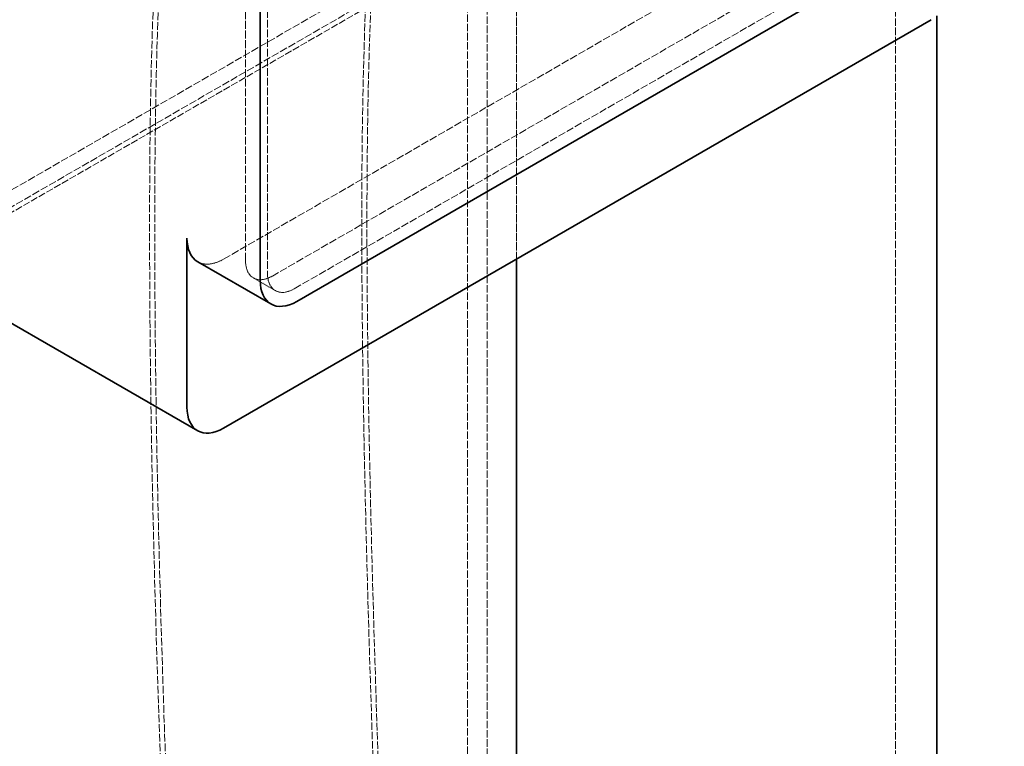
# Model space of a CAD drawing. Units: millimetres. Extents: x -1317 to 4510, y 23 to 3599.
# Drawn here: x 4191 to 4477, y 2315 to 2525 of the extents above; entities that cross this region are included whole.
import ezdxf

# ---------------------------------------------------------------- set-up
doc = ezdxf.new("R2010")
doc.units = ezdxf.units.MM
doc.linetypes.add('DASHED', pattern=[0.2068, 0.1655, -0.0413])
doc.layers.add('Hidden (ISO)', color=1, linetype='DASHED', lineweight=18)
doc.layers.add('Visible (ISO)', color=7, linetype='Continuous', lineweight=35)

msp = doc.modelspace()

# ---------------------------------------------------------------- linework, layer by layer
at = {"layer": 'Hidden (ISO)', "ltscale": 12.989722}
for p, q in [((4445.16, 1913.65), (4445.16, 3032.25)), ((4321.18, 2870.58), (4321.18, 1751.98)), ((4326.83, 2867.32), (4326.83, 1748.72))]:
    msp.add_line(p, q, dxfattribs=at)
at = {"layer": 'Hidden (ISO)', "ltscale": 13.129359}
for p, q in [((4335.32, 2455.8), (4335.32, 2821.59)), ((4335.32, 2821.59), (4335.32, 2455.8))]:
    msp.add_line(p, q, dxfattribs=at)
at = {"layer": 'Hidden (ISO)', "ltscale": 13.539652}
for p, q in [((4256.83, 2455.4), (4256.83, 2626.86)), ((4263.19, 2623.19), (4263.19, 2451.72))]:
    msp.add_line(p, q, dxfattribs=at)
at = {"layer": 'Hidden (ISO)', "ltscale": 13.390864}
msp.add_line((3992.37, 2362.32), (4374.21, 2582.77), dxfattribs=at)
at = {"layer": 'Hidden (ISO)', "ltscale": 12.460236}
msp.add_line((4161.22, 2453.27), (4379.86, 2579.5), dxfattribs=at)
at = {"layer": 'Hidden (ISO)', "ltscale": 13.355439}
for p, q in [((4369.26, 2575.01), (4164.2, 2456.62)), ((4250.46, 2455.8), (4455.53, 2574.2)), ((4469.67, 2569.3), (4264.61, 2450.91)), ((4270.97, 2447.23), (4476.03, 2565.62))]:
    msp.add_line(p, q, dxfattribs=at)
at = {"layer": 'Hidden (ISO)', "ltscale": 1.142165}
msp.add_line((4265.47, 2446.69), (4259.11, 2450.36), dxfattribs=at)
at = {"layer": 'Hidden (ISO)', "ltscale": 1.495122}
msp.add_ellipse((4250.46, 2468.05), major_axis=(-7.5, -12.99), ratio=0.57735, start_param=0, end_param=0.785398, dxfattribs=at)
at = {"layer": 'Hidden (ISO)', "ltscale": 2.192892}
for centre in [(4264.61, 2459.89), (4270.97, 2456.21)]:
    msp.add_ellipse(centre, major_axis=(-5.5, -9.53), ratio=0.57735, start_param=5.497787, end_param=7.068583, dxfattribs=at)
at = {"layer": 'Hidden (ISO)', "ltscale": 13.493447}
msp.add_open_spline([(4239.14, 2151.51), (4237.82, 2177.95), (4236.56, 2204.42), (4231.92, 2310.61), (4228.81, 2390.53), (4229.09, 2492.28), (4229.36, 2512.01), (4231.04, 2552.43), (4231.67, 2573.17), (4236.6, 2595.53)], degree=3, knots=[0, 0, 0, 0, 10.000057, 10.000057, 40.00627, 40.00627, 47.156943, 47.156943, 54.380149, 54.380149, 54.380149, 54.380149], dxfattribs=at)
at = {"layer": 'Hidden (ISO)', "ltscale": 13.484783}
msp.add_open_spline([(4240.64, 2151.59), (4239.32, 2178.02), (4238.06, 2204.5), (4233.42, 2310.68), (4230.31, 2390.6), (4230.59, 2492.28), (4230.86, 2511.96), (4232.54, 2552.26), (4233.15, 2572.93), (4238.07, 2595.21)], degree=3, knots=[0, 0, 0, 0, 10.000057, 10.000057, 40.006242, 40.006242, 47.140481, 47.140481, 54.345729, 54.345729, 54.345729, 54.345729], dxfattribs=at)
at = {"layer": 'Hidden (ISO)', "ltscale": 13.060103}
msp.add_open_spline([(4296.29, 2580.52), (4294.52, 2571.56), (4293.71, 2562.51), (4292.01, 2540.39), (4291.48, 2527.32), (4290.46, 2490.51), (4290.43, 2466.93), (4290.93, 2406.65), (4291.84, 2370.13), (4294.92, 2274.03), (4297.56, 2214.7), (4300.51, 2155.58)], degree=3, knots=[0, 0, 0, 0, 3.197994, 3.197994, 7.931536, 7.931536, 16.617318, 16.617318, 30.259242, 30.259242, 52.66291, 52.66291, 52.66291, 52.66291], dxfattribs=at)
at = {"layer": 'Hidden (ISO)', "ltscale": 13.047966}
msp.add_open_spline([(4297.74, 2580.13), (4295.99, 2571.21), (4295.19, 2562.18), (4293.49, 2540.05), (4292.97, 2526.95), (4291.96, 2489.93), (4291.93, 2466.19), (4292.45, 2405.52), (4293.37, 2368.78), (4296.47, 2273.03), (4299.08, 2214.27), (4302.01, 2155.7)], degree=3, knots=[0, 0, 0, 0, 3.194461, 3.194461, 7.943271, 7.943271, 16.693007, 16.693007, 30.421663, 30.421663, 52.61406, 52.61406, 52.61406, 52.61406], dxfattribs=at)
at = {"layer": 'Visible (ISO)'}
for p, q in [((4261.07, 2621.15), (4261.07, 2449.68)), ((4271.68, 2443.56), (4476.74, 2561.95)), ((4457.16, 1913.65), (4457.16, 2526.3)), ((4455.53, 2525.21), (4250.46, 2406.81)), ((4239.86, 2412.94), (4239.86, 2461.93)), ((4156.7, 2455.88), (4242.96, 2406.07)), ((4242.96, 2455.06), (4264.18, 2442.81)), ((4335.32, 1743.82), (4335.32, 2455.8)), ((4335.32, 2455.8), (4335.32, 1743.82))]:
    msp.add_line(p, q, dxfattribs=at)
for centre, end_param in [((4250.46, 2468.05), 6.283185), ((4271.68, 2455.8), 7.068583), ((4250.46, 2419.06), 7.068583)]:
    msp.add_ellipse(centre, major_axis=(-7.5, -12.99), ratio=0.57735, start_param=5.497787, end_param=end_param, dxfattribs=at)

doc.saveas('drawing.dxf')
